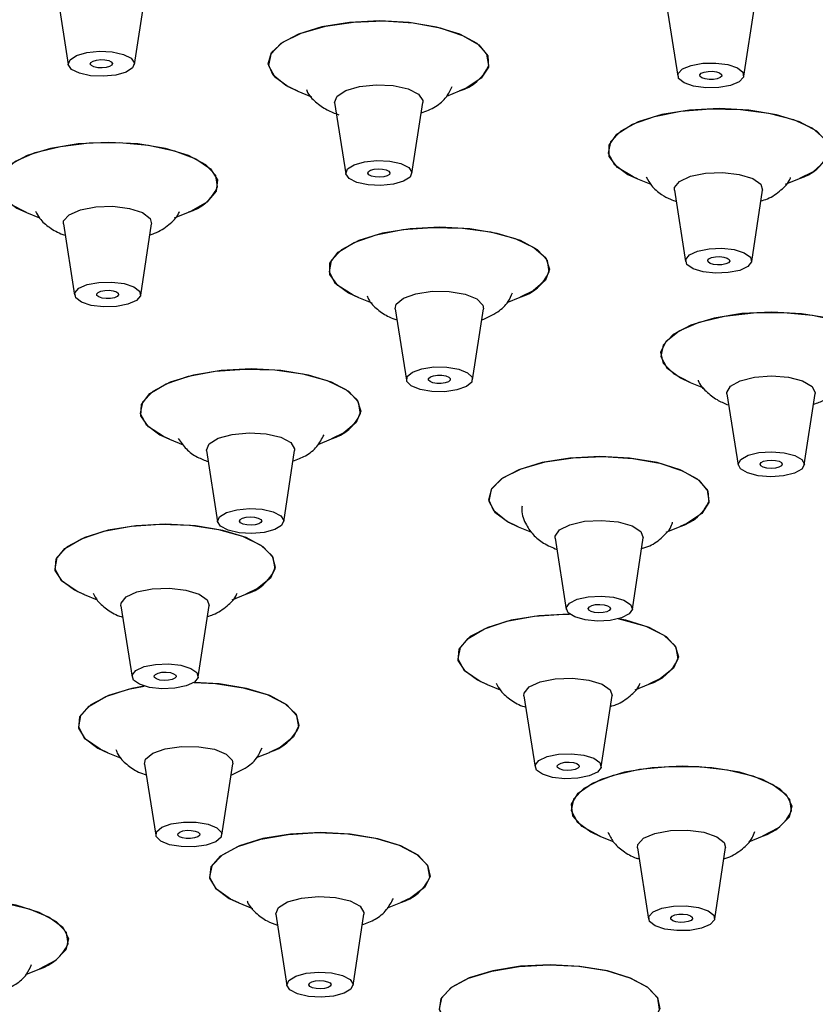
# Model space of a CAD drawing. Units: inches. Extents: x 12.3 to 43.9, y 11.4 to 43.9.
# Drawn here: x 33.9 to 35.3, y 33 to 34.8 of the extents above; entities that cross this region are included whole.
import ezdxf

# ---------------------------------------------------------------- set-up
doc = ezdxf.new("R2010")
doc.units = ezdxf.units.IN
doc.header["$MEASUREMENT"] = 0
doc.layers.add('WATERWORKS FITTINGS', color=7, linetype='Continuous')

# ---------------------------------------------------------------- blocks, each defined once
blk = doc.blocks.new('*U12')
at = {"layer": 'WATERWORKS FITTINGS'}
for p, q in [((-3.0324, -9.0888), (-3.0125, -9.2159)), ((-2.8946, -9.2157), (-2.8751, -9.0886)), ((-1.9459, -9.1095), (-1.9261, -9.2366)), ((-1.8082, -9.2364), (-1.7887, -9.1092)), ((-2.6032, -9.2634), (-2.579, -9.2732)), ((-2.3377, -9.2722), (-2.3148, -9.2628)), ((-2.5376, -9.2836), (-2.5177, -9.4107)), ((-2.3998, -9.4104), (-2.3804, -9.2833)), ((-1.9975, -9.4198), (-1.9742, -9.4292)), ((-1.7336, -9.4293), (-1.7091, -9.4193)), ((-1.9319, -9.44), (-1.912, -9.5671)), ((-1.7941, -9.5669), (-1.7746, -9.4397)), ((-3.0868, -9.48), (-3.064, -9.4892)), ((-2.8228, -9.4894), (-2.7983, -9.4794)), ((-2.8833, -9.627), (-2.8639, -9.4999)), ((-3.0211, -9.5002), (-3.0012, -9.6273)), ((-2.4953, -9.6314), (-2.4712, -9.6411)), ((-2.23, -9.6403), (-2.2069, -9.6308)), ((-2.4296, -9.6516), (-2.4098, -9.7787)), ((-2.2918, -9.7784), (-2.2724, -9.6513)), ((-1.9038, -9.7828), (-1.8798, -9.7925)), ((-1.8382, -9.803), (-1.8183, -9.9301)), ((-1.7004, -9.9298), (-1.681, -9.8027)), ((-2.8319, -9.8842), (-2.8077, -9.894)), ((-2.5671, -9.8933), (-2.5434, -9.8836)), ((-2.7662, -9.9044), (-2.7463, -10.0315)), ((-2.6284, -10.0313), (-2.609, -9.9041)), ((-2.2103, -10.0403), (-2.1866, -10.0498)), ((-1.9464, -10.0498), (-1.9218, -10.0397)), ((-2.1446, -10.0605), (-2.1247, -10.1876)), ((-2.0068, -10.1873), (-1.9874, -10.0602)), ((-2.9842, -10.161), (-2.9611, -10.1704)), ((-2.7204, -10.1705), (-2.6958, -10.1605)), ((-2.9186, -10.1812), (-2.8987, -10.3083)), ((-2.7808, -10.3081), (-2.7614, -10.1809)), ((-2.2657, -10.3215), (-2.2426, -10.3308)), ((-2.0019, -10.331), (-1.9773, -10.3209)), ((-2.2001, -10.3417), (-2.1802, -10.4688)), ((-2.0623, -10.4686), (-2.0429, -10.3414)), ((-2.9421, -10.4431), (-2.918, -10.4528)), ((-2.6768, -10.452), (-2.6537, -10.4425)), ((-2.8764, -10.4633), (-2.8566, -10.5904)), ((-2.7386, -10.5901), (-2.7192, -10.463)), ((-2.0635, -10.5925), (-2.0409, -10.6017)), ((-1.7995, -10.6019), (-1.7751, -10.592)), ((-1.9979, -10.6127), (-1.978, -10.7398)), ((-1.8601, -10.7396), (-1.8407, -10.6124)), ((-2.7083, -10.711), (-2.684, -10.7208)), ((-2.4433, -10.7201), (-2.4198, -10.7105)), ((-2.6426, -10.7312), (-2.6227, -10.8583)), ((-2.5048, -10.8581), (-2.4854, -10.7309)), ((-3.087, -10.8382), (-3.0645, -10.829))]:
    blk.add_line(p, q, dxfattribs=at)
at = {"layer": 'WATERWORKS FITTINGS', "flags": 128}
for points in [[(-2.6032, -9.2634), (-2.6247, -9.253), (-2.6473, -9.2346), (-2.6559, -9.2146), (-2.65, -9.1945), (-2.6299, -9.1757), (-2.5971, -9.1596), (-2.5541, -9.1474), (-2.504, -9.14), (-2.4507, -9.1381), (-2.3979, -9.1416), (-2.3497, -9.1504), (-2.3096, -9.1638), (-2.2806, -9.1808), (-2.2648, -9.2001), (-2.2635, -9.2204), (-2.2766, -9.24), (-2.3033, -9.2577), (-2.3148, -9.2628)], [(-2.2628, -9.2177), (-2.2661, -9.1974), (-2.2838, -9.1783), (-2.3144, -9.1617), (-2.3558, -9.1489), (-2.4048, -9.1408), (-2.4579, -9.138), (-2.5111, -9.1407), (-2.5604, -9.1488), (-2.6022, -9.1615), (-2.6333, -9.1781), (-2.6516, -9.1971), (-2.6556, -9.2174), (-2.645, -9.2372), (-2.6206, -9.2552), (-2.6032, -9.2634)], [(-2.9927, -9.2313), (-3.0066, -9.2244), (-3.0125, -9.216), (-3.0093, -9.2073), (-2.9977, -9.1998), (-2.9793, -9.1945), (-2.957, -9.1922), (-2.9342, -9.1934), (-2.9143, -9.1978), (-2.9004, -9.2047), (-2.8946, -9.2131), (-2.8977, -9.2217), (-2.9093, -9.2293), (-2.9277, -9.2346), (-2.95, -9.2368), (-2.9728, -9.2357), (-2.9927, -9.2313)], [(-2.9666, -9.2201), (-2.9712, -9.2178), (-2.9732, -9.215), (-2.9721, -9.2121), (-2.9682, -9.2096), (-2.9621, -9.2079), (-2.9547, -9.2071), (-2.9471, -9.2075), (-2.9404, -9.2089), (-2.9358, -9.2113), (-2.9339, -9.2141), (-2.9349, -9.2169), (-2.9388, -9.2194), (-2.9449, -9.2212), (-2.9523, -9.222), (-2.96, -9.2216), (-2.9666, -9.2201)], [(-1.9146, -9.2485), (-1.9244, -9.2407), (-1.9255, -9.232), (-1.9177, -9.2238), (-1.9022, -9.2173), (-1.8813, -9.2136), (-1.8583, -9.2131), (-1.8366, -9.216), (-1.8196, -9.2219), (-1.8098, -9.2297), (-1.8087, -9.2384), (-1.8165, -9.2467), (-1.8321, -9.2531), (-1.8529, -9.2569), (-1.8759, -9.2573), (-1.8976, -9.2544), (-1.9146, -9.2485)], [(-1.8829, -9.2396), (-1.8862, -9.237), (-1.8866, -9.2341), (-1.884, -9.2314), (-1.8788, -9.2292), (-1.8718, -9.228), (-1.8642, -9.2278), (-1.8569, -9.2288), (-1.8513, -9.2308), (-1.848, -9.2334), (-1.8476, -9.2363), (-1.8502, -9.239), (-1.8554, -9.2412), (-1.8624, -9.2424), (-1.87, -9.2426), (-1.8773, -9.2416), (-1.8829, -9.2396)], [(-2.5376, -9.2836), (-2.5334, -9.2721), (-2.5179, -9.262), (-2.4934, -9.255), (-2.4637, -9.252), (-2.4332, -9.2535), (-2.4067, -9.2593), (-2.3882, -9.2686), (-2.3804, -9.2798), (-2.3804, -9.2833)], [(-1.6571, -9.3741), (-1.6604, -9.3539), (-1.6781, -9.3348), (-1.7087, -9.3182), (-1.7501, -9.3054), (-1.7991, -9.2973), (-1.8522, -9.2945), (-1.9053, -9.2972), (-1.9546, -9.3052), (-1.9964, -9.318), (-2.0276, -9.3345), (-2.0459, -9.3536), (-2.0499, -9.3738), (-2.0393, -9.3937), (-2.0149, -9.4117), (-1.9975, -9.4198)], [(-1.9975, -9.4198), (-2.0055, -9.4164), (-2.0336, -9.3992), (-2.0483, -9.3797), (-2.0485, -9.3594), (-2.0343, -9.3399), (-2.0067, -9.3224), (-1.9677, -9.3085), (-1.9202, -9.299), (-1.8678, -9.2947), (-1.8143, -9.2959), (-1.7637, -9.3025), (-1.7197, -9.314), (-1.6857, -9.3296), (-1.6641, -9.3482), (-1.6565, -9.3682), (-1.6636, -9.3883), (-1.6847, -9.407), (-1.7091, -9.4193)], [(-3.0868, -9.48), (-3.1146, -9.4655), (-3.1341, -9.4466), (-3.1394, -9.4265), (-3.13, -9.4065), (-3.1068, -9.3882), (-3.0714, -9.3729), (-3.0264, -9.3618), (-2.9753, -9.3557), (-2.9217, -9.355), (-2.8697, -9.3598), (-2.823, -9.3697), (-2.7853, -9.3841), (-2.7592, -9.4017), (-2.7467, -9.4214), (-2.7488, -9.4417), (-2.7652, -9.461), (-2.7948, -9.4779), (-2.7983, -9.4794)], [(-2.7463, -9.4342), (-2.7497, -9.414), (-2.7673, -9.3949), (-2.798, -9.3783), (-2.8393, -9.3655), (-2.8884, -9.3574), (-2.9414, -9.3546), (-2.9946, -9.3573), (-3.0439, -9.3654), (-3.0857, -9.3781), (-3.1169, -9.3947), (-3.1351, -9.4137), (-3.1391, -9.434), (-3.1285, -9.4538), (-3.1042, -9.4718), (-3.0868, -9.48)], [(-2.498, -9.426), (-2.5119, -9.4191), (-2.5177, -9.4107), (-2.5146, -9.402), (-2.5029, -9.3945), (-2.4846, -9.3892), (-2.4623, -9.387), (-2.4394, -9.3881), (-2.4195, -9.3925), (-2.4056, -9.3994), (-2.3998, -9.4078), (-2.4029, -9.4165), (-2.4146, -9.424), (-2.4329, -9.4293), (-2.4552, -9.4315), (-2.4781, -9.4304), (-2.498, -9.426)], [(-2.4718, -9.4148), (-2.4765, -9.4125), (-2.4784, -9.4097), (-2.4774, -9.4068), (-2.4735, -9.4043), (-2.4674, -9.4026), (-2.4599, -9.4018), (-2.4523, -9.4022), (-2.4457, -9.4037), (-2.441, -9.406), (-2.4391, -9.4088), (-2.4401, -9.4117), (-2.444, -9.4142), (-2.4501, -9.4159), (-2.4576, -9.4167), (-2.4652, -9.4163), (-2.4718, -9.4148)], [(-1.9319, -9.44), (-1.9316, -9.4354), (-1.9227, -9.4242), (-1.9032, -9.4152), (-1.8762, -9.4097), (-1.8456, -9.4085), (-1.8162, -9.4118), (-1.7924, -9.4191), (-1.7779, -9.4294), (-1.7746, -9.4397)], [(-3.0211, -9.5002), (-3.0207, -9.4947), (-3.011, -9.4837), (-2.9909, -9.4749), (-2.9634, -9.4696), (-2.9328, -9.4687), (-2.9036, -9.4723), (-2.8804, -9.4799), (-2.8666, -9.4902), (-2.8639, -9.4999)], [(-2.1549, -9.5856), (-2.1582, -9.5654), (-2.1758, -9.5463), (-2.2065, -9.5297), (-2.2479, -9.5169), (-2.2969, -9.5088), (-2.35, -9.506), (-2.4031, -9.5087), (-2.4524, -9.5168), (-2.4942, -9.5295), (-2.5254, -9.5461), (-2.5437, -9.5651), (-2.5476, -9.5854), (-2.5371, -9.6052), (-2.5127, -9.6232), (-2.4953, -9.6314)], [(-2.4953, -9.6314), (-2.5047, -9.6273), (-2.5322, -9.6099), (-2.5464, -9.5904), (-2.546, -9.5701), (-2.5312, -9.5506), (-2.5031, -9.5333), (-2.4636, -9.5195), (-2.4159, -9.5102), (-2.3633, -9.5062), (-2.3099, -9.5076), (-2.2595, -9.5144), (-2.2159, -9.5262), (-2.1823, -9.5419), (-2.1613, -9.5605), (-2.1543, -9.5806), (-2.162, -9.6007), (-2.1837, -9.6192), (-2.2069, -9.6308)], [(-1.8986, -9.58), (-1.9095, -9.5723), (-1.9118, -9.5636), (-1.9051, -9.5553), (-1.8905, -9.5485), (-1.8702, -9.5444), (-1.8473, -9.5435), (-1.8252, -9.546), (-1.8074, -9.5515), (-1.7965, -9.5591), (-1.7942, -9.5678), (-1.8009, -9.5761), (-1.8155, -9.5829), (-1.8358, -9.587), (-1.8588, -9.5879), (-1.8808, -9.5854), (-1.8986, -9.58)], [(-1.8682, -9.5705), (-1.8719, -9.5679), (-1.8726, -9.565), (-1.8704, -9.5622), (-1.8655, -9.56), (-1.8587, -9.5586), (-1.8511, -9.5583), (-1.8437, -9.5591), (-1.8378, -9.561), (-1.8342, -9.5635), (-1.8334, -9.5664), (-1.8357, -9.5692), (-1.8405, -9.5714), (-1.8473, -9.5728), (-1.8549, -9.5731), (-1.8623, -9.5723), (-1.8682, -9.5705)], [(-2.9714, -9.6453), (-2.9889, -9.6396), (-2.9992, -9.6319), (-3.0009, -9.6232), (-2.9936, -9.6149), (-2.9786, -9.6083), (-2.958, -9.6043), (-2.935, -9.6037), (-2.9131, -9.6064), (-2.8957, -9.6121), (-2.8853, -9.6198), (-2.8837, -9.6285), (-2.8909, -9.6368), (-2.906, -9.6434), (-2.9266, -9.6473), (-2.9496, -9.648), (-2.9714, -9.6453)], [(-2.952, -9.6323), (-2.9578, -9.6304), (-2.9613, -9.6279), (-2.9618, -9.625), (-2.9594, -9.6222), (-2.9544, -9.62), (-2.9475, -9.6187), (-2.9398, -9.6185), (-2.9326, -9.6194), (-2.9267, -9.6212), (-2.9233, -9.6238), (-2.9227, -9.6267), (-2.9252, -9.6295), (-2.9302, -9.6317), (-2.937, -9.633), (-2.9447, -9.6332), (-2.952, -9.6323)], [(-2.4296, -9.6516), (-2.4277, -9.6431), (-2.4151, -9.6325), (-2.3927, -9.6245), (-2.3639, -9.6203), (-2.3332, -9.6207), (-2.3052, -9.6254), (-2.2842, -9.6338), (-2.2734, -9.6447), (-2.2724, -9.6513)], [(-1.9038, -9.7828), (-1.9323, -9.7679), (-1.9514, -9.749), (-1.9564, -9.7288), (-1.9467, -9.7089), (-1.9232, -9.6906), (-1.8875, -9.6754), (-1.8424, -9.6644), (-1.7912, -9.6584), (-1.7376, -9.6578), (-1.6856, -9.6628), (-1.6392, -9.6728), (-1.6016, -9.6872), (-1.5758, -9.7049), (-1.5637, -9.7247), (-1.5661, -9.7449), (-1.5828, -9.7642), (-1.6127, -9.7811), (-1.6154, -9.7822)], [(-1.5634, -9.737), (-1.5667, -9.7168), (-1.5844, -9.6977), (-1.615, -9.6811), (-1.6564, -9.6683), (-1.7054, -9.6602), (-1.7585, -9.6574), (-1.8116, -9.6601), (-1.8609, -9.6682), (-1.9027, -9.6809), (-1.9339, -9.6975), (-1.9522, -9.7165), (-1.9562, -9.7368), (-1.9456, -9.7566), (-1.9212, -9.7746), (-1.9038, -9.7828)], [(-2.4914, -9.8385), (-2.4948, -9.8182), (-2.5124, -9.7991), (-2.543, -9.7825), (-2.5844, -9.7697), (-2.6335, -9.7616), (-2.6865, -9.7588), (-2.7397, -9.7615), (-2.789, -9.7696), (-2.8308, -9.7823), (-2.862, -9.7989), (-2.8802, -9.818), (-2.8842, -9.8382), (-2.8736, -9.858), (-2.8493, -9.876), (-2.8319, -9.8842)], [(-2.8319, -9.8842), (-2.8426, -9.8794), (-2.8697, -9.862), (-2.8832, -9.8424), (-2.8822, -9.8221), (-2.8669, -9.8027), (-2.8382, -9.7855), (-2.7984, -9.7719), (-2.7503, -9.7628), (-2.6977, -9.7589), (-2.6442, -9.7606), (-2.5941, -9.7676), (-2.5508, -9.7795), (-2.5177, -9.7954), (-2.4973, -9.8141), (-2.4909, -9.8343), (-2.4992, -9.8543), (-2.5214, -9.8728), (-2.5434, -9.8836)], [(-2.3852, -9.7955), (-2.4009, -9.7891), (-2.4091, -9.781), (-2.4083, -9.7723), (-2.3988, -9.7643), (-2.382, -9.7583), (-2.3605, -9.7552), (-2.3374, -9.7555), (-2.3164, -9.759), (-2.3007, -9.7654), (-2.2925, -9.7735), (-2.2933, -9.7822), (-2.3028, -9.7902), (-2.3196, -9.7961), (-2.3412, -9.7993), (-2.3642, -9.799), (-2.3852, -9.7955)], [(-2.3623, -9.7833), (-2.3675, -9.7812), (-2.3702, -9.7785), (-2.37, -9.7756), (-2.3668, -9.7729), (-2.3612, -9.7709), (-2.354, -9.7699), (-2.3463, -9.77), (-2.3394, -9.7712), (-2.3341, -9.7733), (-2.3314, -9.776), (-2.3316, -9.7789), (-2.3348, -9.7816), (-2.3404, -9.7835), (-2.3476, -9.7846), (-2.3553, -9.7845), (-2.3623, -9.7833)], [(-1.8382, -9.803), (-1.8383, -9.8009), (-1.832, -9.7895), (-1.8147, -9.7799), (-1.789, -9.7735), (-1.7588, -9.7713), (-1.7287, -9.7736), (-1.7033, -9.7802), (-1.6865, -9.7899), (-1.6808, -9.8013), (-1.681, -9.8027)], [(-2.7662, -9.9044), (-2.7663, -9.9036), (-2.7613, -9.8921), (-2.7451, -9.8822), (-2.7201, -9.8754), (-2.6902, -9.8727), (-2.6599, -9.8746), (-2.6338, -9.8807), (-2.6159, -9.8901), (-2.6089, -9.9014), (-2.609, -9.9041)], [(-2.2103, -10.0403), (-2.2311, -10.0302), (-2.2539, -10.012), (-2.2629, -9.992), (-2.2573, -9.9718), (-2.2375, -9.953), (-2.205, -9.9368), (-2.1622, -9.9245), (-2.1122, -9.917), (-2.0589, -9.9149), (-2.0061, -9.9184), (-1.9577, -9.927), (-1.9174, -9.9403), (-1.8882, -9.9573), (-1.8721, -9.9766), (-1.8704, -9.9968), (-1.8832, -10.0165), (-1.9096, -10.0342), (-1.9218, -10.0397)], [(-1.8699, -9.9946), (-1.8732, -9.9743), (-1.8908, -9.9552), (-1.9215, -9.9386), (-1.9628, -9.9258), (-2.0119, -9.9177), (-2.0649, -9.9149), (-2.1181, -9.9176), (-2.1674, -9.9257), (-2.2092, -9.9384), (-2.2404, -9.955), (-2.2586, -9.974), (-2.2626, -9.9943), (-2.252, -10.0141), (-2.2277, -10.0321), (-2.2103, -10.0403)], [(-1.8015, -9.9443), (-1.8141, -9.9371), (-1.8184, -9.9285), (-1.8137, -9.92), (-1.8007, -9.9128), (-1.7814, -9.908), (-1.7587, -9.9063), (-1.7362, -9.9081), (-1.7172, -9.913), (-1.7045, -9.9202), (-1.7003, -9.9288), (-1.705, -9.9373), (-1.718, -9.9445), (-1.7373, -9.9493), (-1.7599, -9.951), (-1.7825, -9.9492), (-1.8015, -9.9443)], [(-1.7734, -9.9339), (-1.7776, -9.9315), (-1.779, -9.9286), (-1.7774, -9.9258), (-1.7731, -9.9234), (-1.7667, -9.9218), (-1.7591, -9.9212), (-1.7516, -9.9218), (-1.7453, -9.9234), (-1.7411, -9.9258), (-1.7397, -9.9287), (-1.7412, -9.9315), (-1.7456, -9.9339), (-1.752, -9.9355), (-1.7595, -9.9361), (-1.7671, -9.9355), (-1.7734, -9.9339)], [(-2.7081, -10.051), (-2.7277, -10.0464), (-2.7411, -10.0394), (-2.7464, -10.0309), (-2.7426, -10.0223), (-2.7305, -10.0149), (-2.7118, -10.0098), (-2.6893, -10.0077), (-2.6666, -10.0091), (-2.647, -10.0137), (-2.6336, -10.0207), (-2.6283, -10.0292), (-2.6321, -10.0378), (-2.6442, -10.0452), (-2.663, -10.0504), (-2.6854, -10.0524), (-2.7081, -10.051)], [(-2.6943, -10.037), (-2.7008, -10.0355), (-2.7053, -10.0332), (-2.707, -10.0303), (-2.7058, -10.0275), (-2.7017, -10.025), (-2.6955, -10.0233), (-2.688, -10.0226), (-2.6804, -10.0231), (-2.6739, -10.0246), (-2.6694, -10.027), (-2.6677, -10.0298), (-2.6689, -10.0326), (-2.673, -10.0351), (-2.6792, -10.0368), (-2.6867, -10.0375), (-2.6943, -10.037)], [(-2.6438, -10.1153), (-2.6472, -10.0951), (-2.6648, -10.076), (-2.6954, -10.0594), (-2.7368, -10.0466), (-2.7859, -10.0385), (-2.8389, -10.0357), (-2.8921, -10.0384), (-2.9414, -10.0464), (-2.9832, -10.0592), (-3.0143, -10.0757), (-3.0326, -10.0948), (-3.0366, -10.115), (-3.026, -10.1349), (-3.0016, -10.1529), (-2.9842, -10.161)], [(-2.9842, -10.161), (-2.9964, -10.1556), (-3.0229, -10.138), (-3.0358, -10.1184), (-3.0343, -10.0981), (-3.0183, -10.0787), (-2.9891, -10.0617), (-2.9489, -10.0482), (-2.9006, -10.0394), (-2.8478, -10.0357), (-2.7945, -10.0376), (-2.7445, -10.0449), (-2.7016, -10.057), (-2.669, -10.073), (-2.6491, -10.0918), (-2.6434, -10.112), (-2.6522, -10.132), (-2.675, -10.1503), (-2.6958, -10.1605)], [(-2.1446, -10.0605), (-2.1447, -10.0571), (-2.137, -10.0458), (-2.1186, -10.0365), (-2.0922, -10.0305), (-2.0618, -10.0288), (-2.032, -10.0317), (-2.0074, -10.0386), (-1.9918, -10.0486), (-1.9874, -10.0601), (-1.9874, -10.0602)], [(-2.9186, -10.1812), (-2.9184, -10.1766), (-2.9095, -10.1654), (-2.89, -10.1564), (-2.8629, -10.1509), (-2.8323, -10.1497), (-2.8029, -10.153), (-2.7792, -10.1603), (-2.7647, -10.1706), (-2.7614, -10.1809)], [(-2.0913, -10.2063), (-2.1097, -10.2011), (-2.1215, -10.1937), (-2.1248, -10.185), (-2.1191, -10.1766), (-2.1052, -10.1696), (-2.0854, -10.1651), (-2.0626, -10.1638), (-2.0403, -10.166), (-2.0218, -10.1712), (-2.0101, -10.1786), (-2.0068, -10.1873), (-2.0125, -10.1957), (-2.0263, -10.2027), (-2.0462, -10.2072), (-2.069, -10.2084), (-2.0913, -10.2063)], [(-2.0743, -10.1929), (-2.0804, -10.1911), (-2.0844, -10.1887), (-2.0854, -10.1858), (-2.0835, -10.183), (-2.0789, -10.1806), (-2.0723, -10.1791), (-2.0647, -10.1787), (-2.0573, -10.1794), (-2.0511, -10.1812), (-2.0472, -10.1836), (-2.0461, -10.1865), (-2.048, -10.1893), (-2.0526, -10.1917), (-2.0592, -10.1932), (-2.0668, -10.1936), (-2.0743, -10.1929)], [(-2.1187, -10.1961), (-2.1204, -10.1961), (-2.1736, -10.1989), (-2.2229, -10.2069), (-2.2647, -10.2197), (-2.2958, -10.2362), (-2.3141, -10.2553), (-2.3181, -10.2755), (-2.3075, -10.2953), (-2.2831, -10.3134), (-2.2657, -10.3215)], [(-2.2657, -10.3215), (-2.2779, -10.3161), (-2.3044, -10.2985), (-2.3173, -10.2788), (-2.3158, -10.2586), (-2.2998, -10.2392), (-2.2706, -10.2222), (-2.2304, -10.2087), (-2.1821, -10.1998), (-2.1293, -10.1962), (-2.1187, -10.1961)], [(-1.9253, -10.2758), (-1.9287, -10.2556), (-1.9463, -10.2364), (-1.9769, -10.2199), (-2.0183, -10.207), (-2.0314, -10.2043)], [(-2.0314, -10.2043), (-2.026, -10.2054), (-1.9831, -10.2175), (-1.9505, -10.2335), (-1.9306, -10.2523), (-1.9249, -10.2724), (-1.9337, -10.2924), (-1.9565, -10.3108), (-1.9773, -10.3209)], [(-2.8455, -10.3291), (-2.8676, -10.3267), (-2.8854, -10.3212), (-2.8963, -10.3135), (-2.8985, -10.3048), (-2.8919, -10.2965), (-2.8773, -10.2897), (-2.8569, -10.2856), (-2.834, -10.2847), (-2.812, -10.2872), (-2.7941, -10.2927), (-2.7833, -10.3003), (-2.781, -10.309), (-2.7877, -10.3173), (-2.8023, -10.3241), (-2.8226, -10.3282), (-2.8455, -10.3291)], [(-2.8417, -10.3143), (-2.849, -10.3135), (-2.855, -10.3117), (-2.8586, -10.3091), (-2.8594, -10.3062), (-2.8571, -10.3034), (-2.8523, -10.3012), (-2.8455, -10.2998), (-2.8378, -10.2995), (-2.8305, -10.3003), (-2.8246, -10.3022), (-2.8209, -10.3047), (-2.8202, -10.3076), (-2.8224, -10.3104), (-2.8273, -10.3126), (-2.834, -10.314), (-2.8417, -10.3143)], [(-2.8774, -10.3242), (-2.8992, -10.3285), (-2.941, -10.3412), (-2.9722, -10.3578), (-2.9905, -10.3768), (-2.9944, -10.3971), (-2.9839, -10.4169), (-2.9595, -10.4349), (-2.9421, -10.4431)], [(-2.9421, -10.4431), (-2.9556, -10.437), (-2.9816, -10.4193), (-2.9939, -10.3996), (-2.9917, -10.3793), (-2.9752, -10.36), (-2.9455, -10.3431), (-2.9049, -10.3298), (-2.8774, -10.3242)], [(-2.6017, -10.3973), (-2.605, -10.3771), (-2.6226, -10.358), (-2.6533, -10.3414), (-2.6947, -10.3286), (-2.7437, -10.3205), (-2.7883, -10.3178)], [(-2.7883, -10.3178), (-2.7501, -10.3199), (-2.7004, -10.3273), (-2.6579, -10.3396), (-2.6258, -10.3558), (-2.6064, -10.3747), (-2.6013, -10.3948), (-2.6107, -10.4148), (-2.6341, -10.4331), (-2.6537, -10.4425)], [(-2.2001, -10.3417), (-2.1999, -10.337), (-2.191, -10.3259), (-2.1715, -10.3169), (-2.1444, -10.3114), (-2.1138, -10.3102), (-2.0844, -10.3135), (-2.0607, -10.3208), (-2.0462, -10.331), (-2.0429, -10.3414)], [(-2.8764, -10.4633), (-2.8745, -10.4548), (-2.8619, -10.4442), (-2.8395, -10.4362), (-2.8107, -10.432), (-2.78, -10.4324), (-2.752, -10.4371), (-2.731, -10.4455), (-2.7202, -10.4564), (-2.7192, -10.463)], [(-2.127, -10.4896), (-2.1491, -10.4871), (-2.1669, -10.4816), (-2.1778, -10.474), (-2.18, -10.4653), (-2.1734, -10.4569), (-2.1587, -10.4502), (-2.1384, -10.446), (-2.1155, -10.4451), (-2.0935, -10.4476), (-2.0756, -10.4531), (-2.0648, -10.4608), (-2.0625, -10.4695), (-2.0692, -10.4778), (-2.0838, -10.4846), (-2.1041, -10.4887), (-2.127, -10.4896)], [(-2.1232, -10.4748), (-2.1305, -10.474), (-2.1365, -10.4721), (-2.1401, -10.4696), (-2.1408, -10.4667), (-2.1386, -10.4639), (-2.1338, -10.4616), (-2.127, -10.4603), (-2.1193, -10.46), (-2.112, -10.4608), (-2.106, -10.4626), (-2.1024, -10.4652), (-2.1017, -10.4681), (-2.1039, -10.4709), (-2.1088, -10.4731), (-2.1155, -10.4745), (-2.1232, -10.4748)], [(-1.7231, -10.5468), (-1.7264, -10.5266), (-1.7441, -10.5075), (-1.7747, -10.4909), (-1.8161, -10.4781), (-1.8651, -10.47), (-1.9182, -10.4672), (-1.9714, -10.4699), (-2.0207, -10.4779), (-2.0625, -10.4907), (-2.0936, -10.5072), (-2.1119, -10.5263), (-2.1159, -10.5465), (-2.1053, -10.5664), (-2.0809, -10.5844), (-2.0635, -10.5925)], [(-2.0635, -10.5925), (-2.0662, -10.5914), (-2.0961, -10.5747), (-2.113, -10.5555), (-2.1155, -10.5352), (-2.1034, -10.5154), (-2.0777, -10.4976), (-2.0403, -10.483), (-1.9939, -10.4728), (-1.942, -10.4677), (-1.8884, -10.468), (-1.8371, -10.4739), (-1.7919, -10.4847), (-1.7562, -10.4997), (-1.7326, -10.5179), (-1.7228, -10.5378), (-1.7276, -10.558), (-1.7466, -10.577), (-1.7751, -10.592)], [(-2.7879, -10.611), (-2.811, -10.6107), (-2.832, -10.6072), (-2.8477, -10.6008), (-2.8559, -10.5927), (-2.8551, -10.584), (-2.8456, -10.576), (-2.8288, -10.57), (-2.8073, -10.5669), (-2.7842, -10.5672), (-2.7632, -10.5707), (-2.7475, -10.5771), (-2.7393, -10.5852), (-2.7401, -10.5939), (-2.7496, -10.6019), (-2.7664, -10.6078), (-2.7879, -10.611)], [(-2.7944, -10.5963), (-2.8021, -10.5962), (-2.8091, -10.595), (-2.8143, -10.5929), (-2.817, -10.5902), (-2.8168, -10.5873), (-2.8136, -10.5846), (-2.808, -10.5826), (-2.8008, -10.5816), (-2.7931, -10.5817), (-2.7861, -10.5829), (-2.7809, -10.585), (-2.7782, -10.5877), (-2.7784, -10.5906), (-2.7816, -10.5932), (-2.7872, -10.5952), (-2.7944, -10.5963)], [(-2.3678, -10.6653), (-2.3712, -10.6451), (-2.3888, -10.626), (-2.4194, -10.6094), (-2.4608, -10.5966), (-2.5099, -10.5885), (-2.5629, -10.5857), (-2.6161, -10.5884), (-2.6654, -10.5964), (-2.7072, -10.6092), (-2.7383, -10.6257), (-2.7566, -10.6448), (-2.7606, -10.665), (-2.75, -10.6849), (-2.7256, -10.7029), (-2.7083, -10.711)], [(-2.7083, -10.711), (-2.7231, -10.7043), (-2.7485, -10.6865), (-2.7603, -10.6667), (-2.7575, -10.6465), (-2.7404, -10.6272), (-2.7102, -10.6104), (-2.6691, -10.5973), (-2.6203, -10.5889), (-2.5673, -10.5857), (-2.5141, -10.588), (-2.4646, -10.5957), (-2.4225, -10.6082), (-2.3908, -10.6245), (-2.3721, -10.6435), (-2.3675, -10.6637), (-2.3776, -10.6836), (-2.4015, -10.7018), (-2.4198, -10.7105)], [(-1.9979, -10.6127), (-1.9972, -10.6068), (-1.9871, -10.5958), (-1.9666, -10.5871), (-1.9389, -10.582), (-1.9082, -10.5813), (-1.8792, -10.5851), (-1.8563, -10.5929), (-1.843, -10.6033), (-1.8407, -10.6124)], [(-3.0125, -10.7839), (-3.0159, -10.7636), (-3.0335, -10.7445), (-3.0641, -10.7279), (-3.1055, -10.7151), (-3.1546, -10.707), (-3.2076, -10.7042), (-3.2608, -10.7069), (-3.3101, -10.715), (-3.3519, -10.7277), (-3.3831, -10.7443), (-3.4013, -10.7633), (-3.4053, -10.7836), (-3.3947, -10.8034), (-3.3704, -10.8214), (-3.353, -10.8296)], [(-3.353, -10.8296), (-3.3548, -10.8288), (-3.385, -10.8121), (-3.4022, -10.7929), (-3.405, -10.7727), (-3.3933, -10.7529), (-3.3679, -10.735), (-3.3307, -10.7204), (-3.2844, -10.71), (-3.2326, -10.7048), (-3.179, -10.705), (-3.1276, -10.7107), (-3.0822, -10.7214), (-3.0463, -10.7364), (-3.0223, -10.7545), (-3.0123, -10.7744), (-3.0168, -10.7946), (-3.0355, -10.8136), (-3.0645, -10.829)], [(-2.6426, -10.7312), (-2.6427, -10.7305), (-2.6377, -10.719), (-2.6215, -10.7091), (-2.5965, -10.7023), (-2.5666, -10.6996), (-2.5363, -10.7014), (-2.5102, -10.7075), (-2.4923, -10.7169), (-2.4853, -10.7282), (-2.4854, -10.7309)], [(-1.9044, -10.76), (-1.9274, -10.7605), (-1.9491, -10.7577), (-1.9663, -10.7519), (-1.9763, -10.7441), (-1.9775, -10.7354), (-1.9699, -10.7271), (-1.9545, -10.7206), (-1.9337, -10.7168), (-1.9107, -10.7163), (-1.889, -10.7191), (-1.8718, -10.7249), (-1.8619, -10.7328), (-1.8606, -10.7415), (-1.8682, -10.7497), (-1.8836, -10.7562), (-1.9044, -10.76)], [(-1.9142, -10.7456), (-1.9218, -10.7458), (-1.9291, -10.7448), (-1.9348, -10.7429), (-1.9381, -10.7403), (-1.9385, -10.7374), (-1.936, -10.7346), (-1.9309, -10.7325), (-1.924, -10.7312), (-1.9163, -10.731), (-1.909, -10.732), (-1.9033, -10.7339), (-1.9, -10.7365), (-1.8996, -10.7394), (-1.9021, -10.7422), (-1.9072, -10.7443), (-1.9142, -10.7456)], [(-1.9582, -10.901), (-1.9616, -10.8808), (-1.9792, -10.8617), (-2.0099, -10.8451), (-2.0512, -10.8323), (-2.1003, -10.8242), (-2.1533, -10.8214), (-2.2065, -10.8241), (-2.2558, -10.8321), (-2.2976, -10.8449), (-2.3288, -10.8614), (-2.347, -10.8805), (-2.351, -10.9007), (-2.3404, -10.9206), (-2.3161, -10.9386), (-2.2987, -10.9467)], [(-2.2987, -10.9467), (-2.3148, -10.9393), (-2.3397, -10.9213), (-2.3509, -10.9015), (-2.3475, -10.8813), (-2.3298, -10.8621), (-2.2991, -10.8455), (-2.2576, -10.8326), (-2.2086, -10.8243), (-2.1555, -10.8214), (-2.1024, -10.8239), (-2.0531, -10.8318), (-2.0113, -10.8445), (-1.9802, -10.8609), (-1.962, -10.88), (-1.9581, -10.9002), (-1.9687, -10.9201), (-1.9932, -10.9381), (-2.0102, -10.9462)], [(-2.5394, -10.8772), (-2.5618, -10.8792), (-2.5845, -10.8779), (-2.6041, -10.8733), (-2.6175, -10.8662), (-2.6228, -10.8578), (-2.619, -10.8492), (-2.6069, -10.8417), (-2.5882, -10.8366), (-2.5657, -10.8346), (-2.543, -10.836), (-2.5234, -10.8406), (-2.51, -10.8476), (-2.5047, -10.8561), (-2.5085, -10.8647), (-2.5206, -10.8721), (-2.5394, -10.8772)], [(-2.5556, -10.8637), (-2.5631, -10.8644), (-2.5707, -10.8639), (-2.5772, -10.8624), (-2.5817, -10.86), (-2.5834, -10.8572), (-2.5822, -10.8543), (-2.5781, -10.8519), (-2.5719, -10.8502), (-2.5644, -10.8495), (-2.5568, -10.8499), (-2.5503, -10.8515), (-2.5458, -10.8538), (-2.5441, -10.8566), (-2.5453, -10.8595), (-2.5494, -10.862), (-2.5556, -10.8637)]]:
    blk.add_lwpolyline(points, dxfattribs=at)
at = {"layer": 'WATERWORKS FITTINGS'}
for centre in [(-2.3384, -9.1831), (-1.7327, -9.3396), (-2.8219, -9.3997), (-2.2305, -9.5511), (-2.567, -9.8039), (-1.9455, -9.96), (-2.7194, -10.0808), (-2.0009, -10.2412), (-2.6773, -10.3628), (-1.7987, -10.5123), (-2.4434, -10.6308), (-3.0881, -10.7493)]:
    blk.add_arc(centre, 0.0831, 286.5041, 335.4541, dxfattribs=at)
for points, knots in [([(5.7055, -9.3188), (5.6956, -9.2962), (5.666, -9.2287), (5.605, -9.1212), (5.523, -8.9952), (5.4285, -8.8721), (5.3219, -8.7514), (5.2023, -8.6333), (5.0695, -8.518), (4.9236, -8.406), (4.7651, -8.2979), (4.5947, -8.1944), (4.4138, -8.0961), (4.2236, -8.0034), (4.0253, -7.9164), (3.8195, -7.8351), (3.6071, -7.7594), (3.3883, -7.6891), (3.1637, -7.6242), (2.9335, -7.5645), (2.6982, -7.5099), (2.4582, -7.4603), (2.2138, -7.4158), (1.9654, -7.3762), (1.7134, -7.3417), (1.4584, -7.3121), (1.2007, -7.2874), (0.9408, -7.2678), (0.6793, -7.2531), (0.4165, -7.2434), (0.1529, -7.2387), (-0.1108, -7.239), (-0.3743, -7.2442), (-0.637, -7.2545), (-0.8984, -7.2696), (-1.158, -7.2898), (-1.4154, -7.3149), (-1.67, -7.3449), (-1.9214, -7.3798), (-2.1692, -7.4196), (-2.4129, -7.4644), (-2.6521, -7.514), (-2.8865, -7.5686), (-3.1157, -7.6283), (-3.3393, -7.6929), (-3.557, -7.7628), (-3.7686, -7.838), (-3.9736, -7.9186), (-4.1718, -8.005), (-4.3628, -8.0975), (-4.5462, -8.1963), (-4.7211, -8.3018), (-4.8867, -8.4139), (-5.0415, -8.5327), (-5.1841, -8.6574), (-5.309, -8.783), (-5.4165, -8.9079), (-5.5114, -9.0346), (-5.5952, -9.1689), (-5.6525, -9.2732), (-5.6767, -9.3328), (-5.6809, -9.3432)], [0, 0, 0, 0, 0.007204, 0.021506, 0.036222, 0.051436, 0.067219, 0.083614, 0.100621, 0.118183, 0.136185, 0.154479, 0.172912, 0.191342, 0.209689, 0.227918, 0.246015, 0.263982, 0.281828, 0.299564, 0.317201, 0.334753, 0.352231, 0.369645, 0.387004, 0.404318, 0.421595, 0.438842, 0.456065, 0.473271, 0.490465, 0.507655, 0.524845, 0.542039, 0.559243, 0.576463, 0.593705, 0.610976, 0.628282, 0.645631, 0.663032, 0.680494, 0.698027, 0.715643, 0.733353, 0.751172, 0.769114, 0.787192, 0.805419, 0.8238, 0.842331, 0.860985, 0.879697, 0.898319, 0.916685, 0.934609, 0.950181, 0.965184, 0.981266, 0.996745, 1, 1, 1, 1]), ([(5.1645, -11.8176), (5.1891, -11.8017), (5.2609, -11.7553), (5.3715, -11.6765), (5.4926, -11.5805), (5.6021, -11.4821), (5.7001, -11.3815), (5.7861, -11.2789), (5.86, -11.1746), (5.9214, -11.0689), (5.9702, -10.9621), (6.0063, -10.8546), (6.0297, -10.7468), (6.0404, -10.639), (6.0386, -10.5315), (6.0243, -10.4244), (5.9977, -10.318), (5.9588, -10.2122), (5.9075, -10.1074), (5.844, -10.0035), (5.7682, -9.9009), (5.6802, -9.7998), (5.5803, -9.7005), (5.4688, -9.6032), (5.3458, -9.5082), (5.2118, -9.4157), (5.067, -9.3259), (4.9119, -9.2389), (4.7467, -9.1549), (4.5718, -9.074), (4.3877, -8.9964), (4.1946, -8.9223), (3.993, -8.8516), (3.7833, -8.7847), (3.5658, -8.7215), (3.3411, -8.6622), (3.1097, -8.6069), (2.8719, -8.5557), (2.6282, -8.5088), (2.3792, -8.4661), (2.1254, -8.4278), (1.8672, -8.3939), (1.6053, -8.3646), (1.3401, -8.3398), (1.0721, -8.3196), (0.802, -8.3041), (0.5304, -8.2933), (0.2576, -8.2872), (-0.0157, -8.2858), (-0.2888, -8.2892), (-0.5614, -8.2972), (-0.8328, -8.31), (-1.1024, -8.3274), (-1.3697, -8.3495), (-1.6342, -8.3761), (-1.8953, -8.4073), (-2.1524, -8.443), (-2.4052, -8.4831), (-2.6529, -8.5276), (-2.8952, -8.5763), (-3.1316, -8.6291), (-3.3614, -8.686), (-3.5844, -8.7469), (-3.8, -8.8116), (-4.0079, -8.88), (-4.2075, -8.952), (-4.3985, -9.0275), (-4.5804, -9.1063), (-4.7531, -9.1884), (-4.9159, -9.2735), (-5.0687, -9.3616), (-5.2112, -9.4525), (-5.3429, -9.546), (-5.4636, -9.6421), (-5.573, -9.7406), (-5.6707, -9.8412), (-5.7566, -9.9438), (-5.8302, -10.0482), (-5.8914, -10.1539), (-5.94, -10.2607), (-5.9759, -10.3682), (-5.999, -10.476), (-6.0095, -10.5838), (-6.0074, -10.6913), (-5.993, -10.7984), (-5.9661, -10.9048), (-5.927, -11.0105), (-5.8755, -11.1154), (-5.8117, -11.2192), (-5.7357, -11.3218), (-5.6476, -11.4228), (-5.5475, -11.5221), (-5.4357, -11.6194), (-5.3125, -11.7143), (-5.1783, -11.8068), (-5.0333, -11.8966), (-4.878, -11.9836), (-4.7127, -12.0675), (-4.5377, -12.1483), (-4.3533, -12.2258), (-4.1601, -12.2999), (-3.9583, -12.3705), (-3.7485, -12.4374), (-3.5309, -12.5005), (-3.3061, -12.5597), (-3.0745, -12.6149), (-2.8366, -12.666), (-2.5928, -12.7129), (-2.3437, -12.7555), (-2.0898, -12.7937), (-1.8316, -12.8275), (-1.5696, -12.8568), (-1.3043, -12.8815), (-1.0363, -12.9016), (-0.7662, -12.917), (-0.4945, -12.9277), (-0.2217, -12.9337), (0.0515, -12.935), (0.3247, -12.9316), (0.5972, -12.9235), (0.8686, -12.9106), (1.1382, -12.8931), (1.4054, -12.871), (1.6699, -12.8442), (1.9309, -12.813), (2.188, -12.7772), (2.4406, -12.737), (2.6883, -12.6925), (2.9305, -12.6437), (3.1667, -12.5908), (3.3965, -12.5338), (3.6193, -12.4729), (3.8348, -12.4081), (4.0425, -12.3397), (4.242, -12.2676), (4.4328, -12.192), (4.6146, -12.1131), (4.7871, -12.031), (4.9497, -11.9458), (5.0741, -11.8742), (5.1433, -11.8309), (5.1645, -11.8176)], [0, 0, 0, 0, 0.003831, 0.011143, 0.018459, 0.025774, 0.033083, 0.040381, 0.047658, 0.054902, 0.062103, 0.069253, 0.07635, 0.083402, 0.090425, 0.097441, 0.104467, 0.111525, 0.118628, 0.125782, 0.132985, 0.140229, 0.147502, 0.154795, 0.162099, 0.169408, 0.176717, 0.184023, 0.191325, 0.198622, 0.205915, 0.213203, 0.220487, 0.227767, 0.235043, 0.242317, 0.249587, 0.256855, 0.264121, 0.271385, 0.278647, 0.285908, 0.293167, 0.300426, 0.307684, 0.314941, 0.322198, 0.329454, 0.33671, 0.343966, 0.351222, 0.358478, 0.365735, 0.372992, 0.38025, 0.387509, 0.394768, 0.402029, 0.409291, 0.416555, 0.423821, 0.431089, 0.438359, 0.445632, 0.452909, 0.460189, 0.467472, 0.47476, 0.482053, 0.489351, 0.496654, 0.503961, 0.511274, 0.518589, 0.525904, 0.533213, 0.540511, 0.547787, 0.55503, 0.56223, 0.569379, 0.576475, 0.583527, 0.59055, 0.597566, 0.604593, 0.611651, 0.618755, 0.62591, 0.633114, 0.640358, 0.647632, 0.654925, 0.662229, 0.669538, 0.676847, 0.684153, 0.691454, 0.698752, 0.706044, 0.713332, 0.720616, 0.727896, 0.735173, 0.742446, 0.749716, 0.756984, 0.76425, 0.771514, 0.778776, 0.786037, 0.793296, 0.800555, 0.807813, 0.81507, 0.822327, 0.829583, 0.836839, 0.844095, 0.851351, 0.858607, 0.865864, 0.873121, 0.880379, 0.887638, 0.894897, 0.902158, 0.90942, 0.916684, 0.92395, 0.931218, 0.938489, 0.945762, 0.953038, 0.960318, 0.967602, 0.97489, 0.982183, 0.989481, 0.996783, 1, 1, 1, 1]), ([(-5.8445, -10.4775), (-5.8438, -10.4719), (-5.8387, -10.4336), (-5.8172, -10.3628), (-5.7795, -10.2654), (-5.7285, -10.1687), (-5.666, -10.0729), (-5.5917, -9.9782), (-5.5059, -9.8847), (-5.4085, -9.7924), (-5.2997, -9.7017), (-5.1798, -9.6126), (-5.0489, -9.5253), (-4.9072, -9.4402), (-4.7551, -9.3573), (-4.5927, -9.2769), (-4.4205, -9.1992), (-4.2389, -9.1245), (-4.0481, -9.0528), (-3.8487, -8.9843), (-3.6409, -8.9193), (-3.4254, -8.8578), (-3.2025, -8.8001), (-2.9727, -8.7462), (-2.7365, -8.6963), (-2.4945, -8.6505), (-2.247, -8.6089), (-1.9948, -8.5716), (-1.7383, -8.5386), (-1.478, -8.5101), (-1.2145, -8.4862), (-0.9484, -8.4668), (-0.6803, -8.452), (-0.4107, -8.4419), (-0.1401, -8.4364), (0.1308, -8.4356), (0.4014, -8.4395), (0.6712, -8.4481), (0.9396, -8.4613), (1.2061, -8.4792), (1.47, -8.5016), (1.7308, -8.5286), (1.988, -8.56), (2.241, -8.5959), (2.4892, -8.6361), (2.7322, -8.6805), (2.9693, -8.7291), (3.2002, -8.7817), (3.4243, -8.8381), (3.641, -8.8984), (3.85, -8.9623), (4.0509, -9.0296), (4.2431, -9.1003), (4.4262, -9.1741), (4.5999, -9.2509), (4.7638, -9.3304), (4.9175, -9.4125), (5.0607, -9.4969), (5.1932, -9.5835), (5.3146, -9.6719), (5.4247, -9.7619), (5.5234, -9.8534), (5.6106, -9.946), (5.6861, -10.0395), (5.7498, -10.1338), (5.8019, -10.2288), (5.8415, -10.3243), (5.8657, -10.3996), (5.8725, -10.443), (5.8743, -10.4544)], [0, 0, 0, 0, 0.002725, 0.018526, 0.034199, 0.049727, 0.065125, 0.080425, 0.095656, 0.110846, 0.126013, 0.141171, 0.156329, 0.171491, 0.18666, 0.201839, 0.217028, 0.232228, 0.247437, 0.262655, 0.277881, 0.293115, 0.308356, 0.323603, 0.338855, 0.354111, 0.369372, 0.384636, 0.399903, 0.415173, 0.430445, 0.445719, 0.460994, 0.47627, 0.491546, 0.506824, 0.522101, 0.537378, 0.552654, 0.56793, 0.583204, 0.598476, 0.613747, 0.629015, 0.64428, 0.659542, 0.6748, 0.690054, 0.705303, 0.720546, 0.735783, 0.751012, 0.766234, 0.781447, 0.79665, 0.811843, 0.827024, 0.842195, 0.857355, 0.872507, 0.887653, 0.902798, 0.91795, 0.933122, 0.948332, 0.963607, 0.978976, 0.99447, 1, 1, 1, 1]), ([(-2.5879, -9.2606), (-2.5875, -9.2617), (-2.5844, -9.2706), (-2.5712, -9.2833), (-2.5524, -9.297), (-2.5373, -9.3027), (-2.5301, -9.3054)], [0, 0, 0, 0, 0.044799, 0.358796, 0.694369, 1, 1, 1, 1]), ([(-2.3833, -9.3022), (-2.3745, -9.2988), (-2.3576, -9.2923), (-2.3383, -9.2759), (-2.3311, -9.2613), (-2.328, -9.255)], [0, 0, 0, 0, 0.376972, 0.726875, 1, 1, 1, 1]), ([(-1.9822, -9.4164), (-1.9793, -9.4217), (-1.9724, -9.4343), (-1.9564, -9.4468), (-1.9414, -9.4555), (-1.9321, -9.4587), (-1.9287, -9.4599)], [0, 0, 0, 0, 0.245219, 0.587628, 0.848863, 1, 1, 1, 1]), ([(-1.7776, -9.4589), (-1.7737, -9.4578), (-1.7601, -9.4538), (-1.743, -9.4408), (-1.7279, -9.4272), (-1.7249, -9.4181), (-1.7247, -9.4175)], [0, 0, 0, 0, 0.168939, 0.597161, 0.975406, 1, 1, 1, 1]), ([(-3.0707, -9.4776), (-3.0685, -9.4819), (-3.0624, -9.4936), (-3.0452, -9.5073), (-3.0299, -9.5166), (-3.0195, -9.5196), (-3.018, -9.5201)], [0, 0, 0, 0, 0.198975, 0.546031, 0.936817, 1, 1, 1, 1]), ([(-2.8669, -9.5193), (-2.8642, -9.5185), (-2.8512, -9.5149), (-2.8345, -9.5028), (-2.8184, -9.4888), (-2.8148, -9.479), (-2.8144, -9.4777)], [0, 0, 0, 0, 0.11864, 0.562988, 0.941074, 1, 1, 1, 1]), ([(-2.2755, -9.6714), (-2.2657, -9.667), (-2.2481, -9.6592), (-2.2287, -9.6421), (-2.2227, -9.6282), (-2.2203, -9.6227)], [0, 0, 0, 0, 0.42932, 0.773885, 1, 1, 1, 1]), ([(-2.4796, -9.6286), (-2.4789, -9.6305), (-2.4751, -9.6402), (-2.4609, -9.6532), (-2.4442, -9.6652), (-2.4313, -9.6695), (-2.4266, -9.671)], [0, 0, 0, 0, 0.086385, 0.425876, 0.792755, 1, 1, 1, 1]), ([(-1.8897, -9.7785), (-1.8896, -9.7787), (-1.8873, -9.7869), (-1.875, -9.7995), (-1.8576, -9.8137), (-1.8436, -9.8197), (-1.8371, -9.8225)], [0, 0, 0, 0, 0.011384, 0.347075, 0.698965, 1, 1, 1, 1]), ([(-1.6838, -9.8215), (-1.6772, -9.8193), (-1.6617, -9.8141), (-1.6436, -9.7985), (-1.6303, -9.7843), (-1.6282, -9.7753), (-1.6281, -9.7752)], [0, 0, 0, 0, 0.278011, 0.643648, 0.994704, 1, 1, 1, 1]), ([(-2.8164, -9.8827), (-2.8118, -9.8892), (-2.8025, -9.9028), (-2.7839, -9.9161), (-2.7696, -9.9215), (-2.7631, -9.9239)], [0, 0, 0, 0, 0.336543, 0.698158, 1, 1, 1, 1]), ([(-2.6119, -9.9229), (-2.6043, -9.9202), (-2.5882, -9.9144), (-2.5687, -9.8988), (-2.5603, -9.8834), (-2.5563, -9.8762)], [0, 0, 0, 0, 0.32375, 0.6806, 1, 1, 1, 1]), ([(-2.2034, -10.0036), (-2.2036, -10.0046), (-2.2054, -10.0148), (-2.1986, -10.0337), (-2.1845, -10.055), (-2.1652, -10.0707), (-2.1496, -10.0772), (-2.1415, -10.0806)], [0, 0, 0, 0, 0.026015, 0.283938, 0.510918, 0.745318, 1, 1, 1, 1]), ([(-1.9903, -10.0792), (-1.9854, -10.0776), (-1.9712, -10.0733), (-1.9535, -10.0595), (-1.9386, -10.0444), (-1.9357, -10.0339), (-1.9352, -10.0321)], [0, 0, 0, 0, 0.199819, 0.581391, 0.929878, 1, 1, 1, 1]), ([(-2.9682, -10.1588), (-2.9657, -10.1634), (-2.9592, -10.1755), (-2.9413, -10.1892), (-2.9264, -10.1983), (-2.9163, -10.201), (-2.9155, -10.2012)], [0, 0, 0, 0, 0.219168, 0.567486, 0.962888, 1, 1, 1, 1]), ([(-2.7643, -10.2002), (-2.7609, -10.1992), (-2.7475, -10.1953), (-2.7305, -10.1826), (-2.7151, -10.1689), (-2.7119, -10.1596), (-2.7116, -10.1588)], [0, 0, 0, 0, 0.152524, 0.586271, 0.964794, 1, 1, 1, 1]), ([(-5.7937, -10.307), (-5.7926, -10.3142), (-5.7861, -10.3564), (-5.762, -10.433), (-5.721, -10.5367), (-5.6667, -10.6394), (-5.6003, -10.7411), (-5.5216, -10.8414), (-5.4309, -10.9401), (-5.3284, -11.037), (-5.2142, -11.1317), (-5.0889, -11.2241), (-4.9525, -11.3139), (-4.8056, -11.401), (-4.6485, -11.4852), (-4.4815, -11.5663), (-4.305, -11.6442), (-4.1194, -11.7188), (-3.925, -11.7899), (-3.7224, -11.8574), (-3.5118, -11.9211), (-3.2938, -11.9811), (-3.0688, -12.0371), (-2.8373, -12.089), (-2.5997, -12.1367), (-2.3566, -12.1802), (-2.1085, -12.2193), (-1.8559, -12.2541), (-1.5994, -12.2843), (-1.3394, -12.31), (-1.0766, -12.331), (-0.8114, -12.3474), (-0.5445, -12.3592), (-0.2764, -12.3662), (-0.0077, -12.3686), (0.2611, -12.3662), (0.5293, -12.359), (0.7964, -12.3472), (1.0619, -12.3307), (1.3252, -12.3096), (1.5856, -12.2838), (1.8427, -12.2535), (2.096, -12.2188), (2.3448, -12.1796), (2.5887, -12.136), (2.8272, -12.0883), (3.0596, -12.0363), (3.2857, -11.9803), (3.5048, -11.9204), (3.7165, -11.8566), (3.9204, -11.7891), (4.1161, -11.718), (4.3031, -11.6435), (4.4811, -11.5656), (4.6496, -11.4846), (4.8083, -11.4005), (4.957, -11.3135), (5.0952, -11.2237), (5.2226, -11.1312), (5.3389, -11.0363), (5.4439, -10.9391), (5.5371, -10.8397), (5.6184, -10.7385), (5.6874, -10.6356), (5.7441, -10.5314), (5.7873, -10.4262), (5.8137, -10.3438), (5.8213, -10.2964), (5.8233, -10.2845)], [0, 0, 0, 0, 0.0030671, 0.0180928, 0.0331942, 0.048397, 0.0637075, 0.0791154, 0.0946009, 0.1101412, 0.1257154, 0.1413072, 0.1569048, 0.1724989, 0.1880857, 0.2036635, 0.2192315, 0.2347899, 0.250339, 0.2658796, 0.2814123, 0.2969382, 0.3124577, 0.3279718, 0.3434811, 0.3589862, 0.3744876, 0.3899859, 0.4054815, 0.4209748, 0.4364663, 0.4519564, 0.4674453, 0.4829335, 0.4984212, 0.5139087, 0.5293963, 0.5448843, 0.560373, 0.5758626, 0.5913536, 0.6068463, 0.6223411, 0.6378383, 0.6533385, 0.668842, 0.6843495, 0.6998615, 0.7153786, 0.7309016, 0.7464312, 0.7619682, 0.7775135, 0.7930678, 0.8086321, 0.8242068, 0.8397923, 0.8553881, 0.8709927, 0.886603, 0.9022109, 0.9178051, 0.9333696, 0.9488837, 0.9643234, 0.9796663, 0.9948988, 1, 1, 1, 1]), ([(-2.2497, -10.3193), (-2.2472, -10.3239), (-2.2407, -10.3359), (-2.2228, -10.3497), (-2.2079, -10.3588), (-2.1978, -10.3615), (-2.197, -10.3617)], [0, 0, 0, 0, 0.219168, 0.567486, 0.962888, 1, 1, 1, 1]), ([(-2.0458, -10.3606), (-2.0423, -10.3596), (-2.029, -10.3558), (-2.012, -10.3431), (-1.9966, -10.3294), (-1.9934, -10.32), (-1.9931, -10.3192)], [0, 0, 0, 0, 0.152524, 0.586271, 0.964794, 1, 1, 1, 1]), ([(-2.9276, -10.4374), (-2.9265, -10.4403), (-2.9225, -10.451), (-2.9079, -10.4649), (-2.8911, -10.4768), (-2.8781, -10.4811), (-2.8734, -10.4826)], [0, 0, 0, 0, 0.12242, 0.448213, 0.800143, 1, 1, 1, 1]), ([(-2.7223, -10.483), (-2.7125, -10.4787), (-2.6949, -10.471), (-2.6755, -10.4538), (-2.6695, -10.44), (-2.6671, -10.4344)], [0, 0, 0, 0, 0.4274877, 0.7722159, 1, 1, 1, 1]), ([(-2.0505, -10.5848), (-2.0475, -10.5907), (-2.041, -10.6043), (-2.0227, -10.6194), (-2.0073, -10.629), (-1.9966, -10.632), (-1.9948, -10.6325)], [0, 0, 0, 0, 0.252929, 0.572171, 0.930077, 1, 1, 1, 1]), ([(-1.8437, -10.632), (-1.8414, -10.6314), (-1.8288, -10.6279), (-1.8119, -10.6162), (-1.7944, -10.6001), (-1.79, -10.5877), (-1.7887, -10.5839)], [0, 0, 0, 0, 0.089886, 0.501881, 0.84707, 1, 1, 1, 1]), ([(-2.6935, -10.7073), (-2.6933, -10.7081), (-2.6905, -10.7168), (-2.6777, -10.7295), (-2.6602, -10.7433), (-2.6459, -10.7485), (-2.6395, -10.7508)], [0, 0, 0, 0, 0.035791, 0.36675, 0.717482, 1, 1, 1, 1]), ([(-2.4883, -10.7498), (-2.4804, -10.7469), (-2.4641, -10.741), (-2.4447, -10.7251), (-2.4366, -10.71), (-2.4328, -10.703)], [0, 0, 0, 0, 0.336217, 0.691226, 1, 1, 1, 1]), ([(-3.1331, -10.8692), (-3.1239, -10.8653), (-3.1067, -10.858), (-3.0872, -10.8413), (-3.0806, -10.827), (-3.0779, -10.821)], [0, 0, 0, 0, 0.402749, 0.749816, 1, 1, 1, 1])]:
    blk.add_open_spline(points, degree=3, knots=knots, dxfattribs=at)

msp = doc.modelspace()

# ---------------------------------------------------------------- block references
msp.add_blockref('*U12', (36.9834, 43.9152))

doc.saveas('drawing.dxf')
